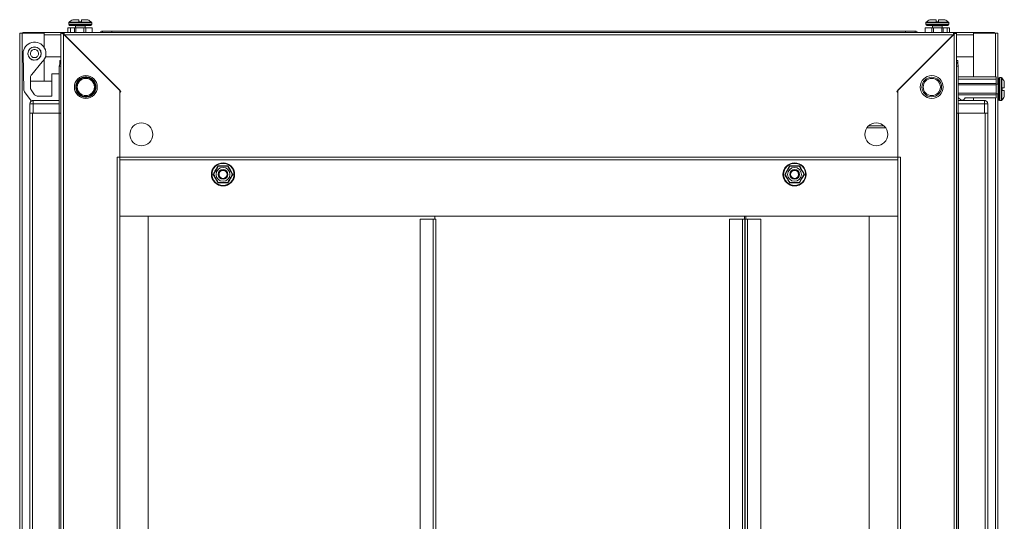
# Model space of a CAD drawing. Units: millimetres. Extents: x 0 to 11581, y 9 to 11636.
# Drawn here: x 7247 to 7850, y 5514 to 5822 of the extents above; entities that cross this region are included whole.
import ezdxf

# ---------------------------------------------------------------- set-up
doc = ezdxf.new("R2010")
doc.units = ezdxf.units.MM

msp = doc.modelspace()

# ---------------------------------------------------------------- linework, layer by layer
at = {"color": 7, "linetype": 'Continuous', "lineweight": 15}
for p, q in [((7277.34, 5819.655), (7277.34, 5818.627)), ((7283.54, 5820.327), (7283.54, 5821.627)), ((7283.54, 5820.327), (7285.14, 5820.327)), ((7283.54, 5820.327), (7283.63, 5820.327)), ((7285.05, 5820.327), (7285.14, 5820.327)), ((7285.14, 5821.627), (7285.14, 5820.327)), ((7291.34, 5818.627), (7291.34, 5819.655)), ((7802.185, 5819.655), (7802.185, 5818.627)), ((7808.385, 5820.327), (7808.385, 5821.627)), ((7808.385, 5820.327), (7809.985, 5820.327)), ((7808.385, 5820.327), (7808.475, 5820.327)), ((7809.895, 5820.327), (7809.985, 5820.327)), ((7809.985, 5821.627), (7809.985, 5820.327)), ((7816.185, 5818.627), (7816.185, 5819.655)), ((7247.262, 5813.377), (7247.262, 5215.377)), ((7248.772, 5813.377), (7247.262, 5813.377)), ((7248.772, 5215.377), (7248.772, 5813.377)), ((7248.772, 5813.377), (7262.262, 5813.377)), ((7249.262, 5813.877), (7249.262, 5813.377)), ((7262.272, 5813.877), (7249.262, 5813.877)), ((7262.262, 5813.377), (7262.262, 5804.608)), ((7262.272, 5812.377), (7262.262, 5812.377)), ((7272.512, 5813.877), (7262.272, 5813.877)), ((7262.272, 5813.877), (7262.272, 5812.367)), ((7262.272, 5804.593), (7262.272, 5812.367)), ((7272.512, 5813.877), (7272.512, 5214.877)), ((7272.512, 5813.877), (7274.012, 5813.877)), ((7274.512, 5813.877), (7274.012, 5813.877)), ((7274.012, 5813.877), (7274.022, 5812.867)), ((7274.022, 5812.867), (7274.022, 5215.887)), ((7308.512, 5778.377), (7274.022, 5812.867)), ((7819.012, 5813.877), (7274.512, 5813.877)), ((7274.512, 5813.877), (7274.512, 5812.377)), ((7274.522, 5812.367), (7819.002, 5812.367)), ((7274.522, 5812.367), (7309.212, 5777.677)), ((7276.84, 5813.877), (7276.84, 5816.627)), ((7276.84, 5816.627), (7278.34, 5816.627)), ((7278.34, 5816.627), (7278.34, 5813.877)), ((7278.34, 5816.627), (7280.84, 5816.627)), ((7280.84, 5816.627), (7280.84, 5813.877)), ((7280.84, 5816.627), (7281.64, 5816.627)), ((7281.34, 5817.877), (7281.34, 5816.627)), ((7281.64, 5816.627), (7281.64, 5813.877)), ((7281.64, 5816.627), (7286.64, 5816.627)), ((7286.64, 5816.627), (7286.64, 5813.877)), ((7286.64, 5816.627), (7287.74, 5816.627)), ((7287.34, 5816.627), (7287.34, 5817.877)), ((7287.74, 5816.627), (7287.74, 5813.877)), ((7291.74, 5816.627), (7287.74, 5816.627)), ((7291.74, 5816.627), (7291.74, 5813.877)), ((7303.762, 5814.627), (7298.012, 5814.627)), ((7789.762, 5814.627), (7303.762, 5814.627)), ((7303.762, 5814.627), (7303.762, 5814.184)), ((7303.762, 5813.877), (7303.762, 5814.184)), ((7784.312, 5777.677), (7819.002, 5812.367)), ((7819.502, 5812.867), (7785.012, 5778.377)), ((7789.762, 5814.184), (7789.762, 5814.627)), ((7795.512, 5814.627), (7789.762, 5814.627)), ((7789.762, 5814.184), (7789.762, 5813.877)), ((7801.785, 5813.877), (7801.785, 5816.627)), ((7801.785, 5816.627), (7805.785, 5816.627)), ((7805.785, 5816.627), (7805.785, 5813.877)), ((7805.785, 5816.627), (7806.885, 5816.627)), ((7806.185, 5817.877), (7806.185, 5816.627)), ((7806.885, 5813.877), (7806.885, 5816.627)), ((7806.885, 5816.627), (7811.885, 5816.627)), ((7811.885, 5813.877), (7811.885, 5816.627)), ((7811.885, 5816.627), (7812.685, 5816.627)), ((7812.185, 5816.627), (7812.185, 5817.877)), ((7812.685, 5813.877), (7812.685, 5816.627)), ((7812.685, 5816.627), (7815.185, 5816.627)), ((7815.185, 5813.877), (7815.185, 5816.627)), ((7815.185, 5816.627), (7816.685, 5816.627)), ((7816.685, 5813.877), (7816.685, 5816.627)), ((7819.512, 5813.877), (7819.012, 5813.877)), ((7819.012, 5812.377), (7819.012, 5813.877)), ((7819.502, 5812.867), (7819.512, 5813.877)), ((7819.502, 5215.887), (7819.502, 5812.867)), ((7821.012, 5813.877), (7819.512, 5813.877)), ((7831.252, 5813.877), (7821.012, 5813.877)), ((7821.012, 5214.877), (7821.012, 5813.877)), ((7831.252, 5812.367), (7831.252, 5813.877)), ((7844.262, 5813.877), (7831.252, 5813.877)), ((7831.262, 5812.377), (7831.252, 5812.377)), ((7831.252, 5812.367), (7831.252, 5798.877)), ((7831.262, 5813.377), (7844.752, 5813.377)), ((7831.262, 5786.627), (7831.262, 5813.377)), ((7844.262, 5813.877), (7844.262, 5813.377)), ((7846.262, 5813.377), (7844.752, 5813.377)), ((7846.262, 5782.127), (7846.262, 5813.377)), ((7249.34, 5800.877), (7249.828, 5778.508)), ((7252.343, 5800.712), (7252.349, 5800.405)), ((7260.33, 5800.336), (7260.338, 5800.743)), ((7254.615, 5788.017), (7261.096, 5795.741)), ((7262.262, 5797.145), (7262.262, 5783.877)), ((7272.512, 5798.877), (7263.048, 5798.877)), ((7271.84, 5795.127), (7271.84, 5796.627)), ((7271.84, 5796.627), (7272.512, 5796.627)), ((7271.84, 5795.127), (7272.14, 5795.127)), ((7271.84, 5794.605), (7271.84, 5795.117)), ((7272.133, 5795.117), (7271.84, 5795.117)), ((7831.252, 5798.877), (7821.012, 5798.877)), ((7821.012, 5796.627), (7821.685, 5796.627)), ((7821.385, 5795.127), (7821.685, 5795.127)), ((7821.391, 5795.117), (7821.685, 5795.117)), ((7821.685, 5795.127), (7821.685, 5796.627)), ((7821.685, 5795.117), (7821.685, 5794.605)), ((7267.04, 5774.877), (7267.04, 5788.377)), ((7267.04, 5788.377), (7271.512, 5788.377)), ((7271.512, 5793.127), (7271.512, 5764.377)), ((7822.012, 5764.377), (7822.012, 5793.127)), ((7253.799, 5779.859), (7253.799, 5786.42)), ((7267.04, 5783.877), (7253.799, 5783.877)), ((7822.012, 5786.627), (7845.185, 5786.627)), ((7845.185, 5785.127), (7822.012, 5785.127)), ((7845.185, 5782.627), (7822.012, 5782.627)), ((7845.185, 5786.627), (7845.185, 5785.127)), ((7845.185, 5785.127), (7845.185, 5782.627)), ((7845.185, 5782.627), (7845.185, 5781.627)), ((7846.435, 5782.127), (7845.185, 5782.127)), ((7848.213, 5786.127), (7847.185, 5786.127)), ((7250.216, 5777.368), (7254.24, 5771.892)), ((7256.412, 5775.692), (7254.187, 5778.718)), ((7308.512, 5737.377), (7308.512, 5778.377)), ((7308.512, 5776.977), (7309.212, 5777.677)), ((7308.512, 5776.977), (7308.512, 5737.387)), ((7785.012, 5776.977), (7784.312, 5777.677)), ((7785.012, 5778.377), (7785.012, 5737.377)), ((7785.012, 5737.387), (7785.012, 5776.977)), ((7845.185, 5781.627), (7822.012, 5781.627)), ((7845.185, 5776.627), (7822.012, 5776.627)), ((7845.185, 5781.627), (7845.185, 5776.627)), ((7845.185, 5776.627), (7845.185, 5775.627)), ((7845.185, 5776.127), (7846.435, 5776.127)), ((7846.262, 5252.627), (7846.262, 5776.127)), ((7848.885, 5779.927), (7848.885, 5778.327)), ((7848.885, 5779.927), (7850.185, 5779.927)), ((7848.885, 5779.927), (7848.885, 5779.837)), ((7848.885, 5778.417), (7848.885, 5778.327)), ((7850.185, 5778.327), (7848.885, 5778.327)), ((7253.512, 5770.127), (7253.512, 5764.377)), ((7253.512, 5770.127), (7255.512, 5770.127)), ((7254.24, 5771.892), (7254.379, 5771.724)), ((7271.512, 5772.127), (7255.512, 5772.127)), ((7255.512, 5770.127), (7255.512, 5772.127)), ((7255.512, 5764.377), (7255.512, 5770.127)), ((7255.512, 5770.127), (7271.512, 5770.127)), ((7267.04, 5774.877), (7258.023, 5774.877)), ((7845.185, 5775.627), (7822.012, 5775.627)), ((7822.012, 5773.999), (7823.685, 5772.327)), ((7838.012, 5772.127), (7822.012, 5772.127)), ((7822.012, 5770.127), (7838.012, 5770.127)), ((7825.185, 5772.327), (7823.685, 5772.327)), ((7825.185, 5772.327), (7826.185, 5773.827)), ((7845.185, 5773.827), (7826.185, 5773.827)), ((7831.262, 5772.127), (7831.262, 5773.827)), ((7838.012, 5770.127), (7838.012, 5772.127)), ((7838.012, 5770.127), (7838.012, 5764.377)), ((7838.012, 5770.127), (7840.012, 5770.127)), ((7840.012, 5764.377), (7840.012, 5770.127)), ((7845.185, 5773.827), (7845.185, 5775.627)), ((7847.185, 5772.127), (7848.213, 5772.127)), ((7253.512, 5764.377), (7253.512, 5264.377)), ((7253.955, 5764.377), (7253.512, 5764.377)), ((7253.955, 5764.377), (7255.512, 5764.377)), ((7255.112, 5264.377), (7255.112, 5764.377)), ((7255.512, 5764.377), (7271.512, 5764.377)), ((7271.412, 5764.377), (7271.412, 5264.377)), ((7271.512, 5764.377), (7271.512, 5264.377)), ((7272.512, 5764.377), (7271.512, 5764.377)), ((7822.012, 5764.377), (7821.012, 5764.377)), ((7822.012, 5264.377), (7822.012, 5764.377)), ((7822.012, 5764.377), (7838.012, 5764.377)), ((7822.112, 5264.377), (7822.112, 5764.377)), ((7838.012, 5764.377), (7839.57, 5764.377)), ((7838.412, 5764.377), (7838.412, 5264.377)), ((7840.012, 5764.377), (7839.57, 5764.377)), ((7840.012, 5264.377), (7840.012, 5764.377)), ((7766.018, 5755.377), (7777.507, 5755.377)), ((7767.09, 5756.589), (7767.522, 5756.627)), ((7767.522, 5756.627), (7776.392, 5756.627)), ((7307.002, 5291.377), (7307.002, 5737.377)), ((7308.512, 5737.377), (7307.002, 5737.377)), ((7785.012, 5737.387), (7308.512, 5737.387)), ((7308.512, 5737.387), (7308.512, 5735.877)), ((7308.512, 5292.877), (7308.512, 5735.877)), ((7308.512, 5735.877), (7785.012, 5735.877)), ((7785.012, 5735.867), (7308.512, 5735.867)), ((7785.012, 5735.877), (7785.012, 5737.387)), ((7786.522, 5737.377), (7785.012, 5737.377)), ((7785.012, 5735.877), (7785.012, 5292.877)), ((7786.522, 5737.377), (7786.522, 5291.377)), ((7374.795, 5732.13), (7376.298, 5729.495)), ((7376.298, 5729.495), (7377.828, 5726.877)), ((7715.696, 5726.877), (7717.227, 5729.495)), ((7717.227, 5729.495), (7718.729, 5732.13)), ((7367.227, 5724.258), (7365.696, 5726.877)), ((7368.729, 5721.623), (7367.227, 5724.258)), ((7726.298, 5724.258), (7724.795, 5721.623)), ((7727.828, 5726.877), (7726.298, 5724.258)), ((7308.522, 5701.377), (7308.512, 5701.377)), ((7308.522, 5701.377), (7308.522, 5327.377)), ((7326.012, 5701.377), (7308.522, 5701.377)), ((7308.522, 5701.377), (7785.002, 5701.377)), ((7326.012, 5327.377), (7326.012, 5701.377)), ((7500.502, 5699.377), (7492.512, 5699.377)), ((7492.512, 5699.377), (7492.512, 5329.377)), ((7500.502, 5699.377), (7500.502, 5329.377)), ((7502.012, 5699.377), (7500.502, 5699.377)), ((7501.512, 5699.377), (7501.512, 5701.377)), ((7502.012, 5329.377), (7502.012, 5699.377)), ((7681.872, 5699.377), (7681.872, 5329.377)), ((7689.861, 5699.377), (7681.872, 5699.377)), ((7689.861, 5699.377), (7689.861, 5329.377)), ((7691.383, 5699.377), (7689.861, 5699.377)), ((7690.994, 5699.377), (7690.994, 5701.377)), ((7691.006, 5701.377), (7691.006, 5699.377)), ((7691.383, 5329.377), (7691.383, 5699.377)), ((7691.494, 5699.377), (7691.383, 5699.377)), ((7691.494, 5699.377), (7691.494, 5329.377)), ((7693.004, 5699.377), (7691.494, 5699.377)), ((7691.994, 5701.377), (7691.994, 5699.377)), ((7693.004, 5329.377), (7693.004, 5699.377)), ((7700.994, 5699.377), (7693.004, 5699.377)), ((7700.994, 5329.377), (7700.994, 5699.377)), ((7767.512, 5701.377), (7767.512, 5327.377)), ((7785.002, 5701.377), (7767.512, 5701.377)), ((7785.002, 5327.377), (7785.002, 5701.377)), ((7785.002, 5701.377), (7785.012, 5701.377))]:
    msp.add_line(p, q, dxfattribs=at)
at = {"color": 8, "linetype": 'Continuous', "lineweight": 15}
for p, q in [((7291.34, 5819.655), (7277.34, 5819.655)), ((7291.34, 5818.627), (7277.34, 5818.627)), ((7291.182, 5820.02), (7277.498, 5820.02)), ((7809.185, 5819.655), (7802.185, 5819.655)), ((7809.185, 5818.627), (7802.185, 5818.627)), ((7809.185, 5820.02), (7802.342, 5820.02)), ((7816.027, 5820.02), (7809.185, 5820.02)), ((7816.185, 5819.655), (7809.185, 5819.655)), ((7816.185, 5818.627), (7809.185, 5818.627)), ((7262.272, 5812.367), (7262.262, 5812.367)), ((7262.272, 5812.367), (7272.512, 5812.367)), ((7287.34, 5817.877), (7281.34, 5817.877)), ((7298.012, 5814.627), (7298.012, 5813.877)), ((7795.512, 5813.877), (7795.512, 5814.627)), ((7809.185, 5817.877), (7806.185, 5817.877)), ((7812.185, 5817.877), (7809.185, 5817.877)), ((7821.012, 5812.367), (7831.252, 5812.367)), ((7831.262, 5812.367), (7831.252, 5812.367)), ((7844.752, 5813.377), (7844.752, 5786.627)), ((7255.823, 5796.809), (7255.796, 5796.903)), ((7272.512, 5793.127), (7271.512, 5793.127)), ((7822.012, 5793.127), (7821.012, 5793.127)), ((7846.435, 5779.127), (7846.435, 5782.127)), ((7847.185, 5779.127), (7847.185, 5786.127)), ((7848.213, 5779.127), (7848.213, 5786.127)), ((7848.577, 5779.127), (7848.577, 5785.969)), ((7846.435, 5776.127), (7846.435, 5779.127)), ((7847.185, 5772.127), (7847.185, 5779.127)), ((7848.213, 5772.127), (7848.213, 5779.127)), ((7848.577, 5772.285), (7848.577, 5779.127)), ((7844.752, 5773.827), (7844.752, 5254.927))]:
    msp.add_line(p, q, dxfattribs=at)
at = {"color": 7, "linetype": 'Continuous', "lineweight": 15, "flags": 128}
for points in [[(7297.347, 5814.513), (7297.628, 5814.596), (7297.94, 5814.627)], [(7795.585, 5814.627), (7795.897, 5814.596), (7796.177, 5814.513)], [(7254.847, 5772.013), (7255.128, 5772.096), (7255.44, 5772.127)], [(7838.085, 5772.127), (7838.397, 5772.096), (7838.677, 5772.013)]]:
    msp.add_lwpolyline(points, dxfattribs=at)
at = {"color": 7, "linetype": 'Continuous', "lineweight": 15}
for centre, radius in [((7256.34, 5800.877), 4.1), ((7256.34, 5800.877), 4), ((7287.762, 5780.377), 7), ((7287.762, 5780.377), 5.854), ((7287.762, 5780.377), 5.25), ((7805.762, 5780.377), 7), ((7805.762, 5780.377), 6), ((7805.762, 5780.377), 5.25), ((7321.762, 5751.377), 7), ((7771.762, 5751.377), 7), ((7371.762, 5726.877), 7.1), ((7721.762, 5726.877), 7.1), ((7371.762, 5726.877), 6.727), ((7371.762, 5726.877), 4.25), ((7371.762, 5726.877), 3), ((7371.762, 5726.877), 2.982), ((7371.762, 5726.877), 2.5), ((7371.762, 5726.877), 2.446), ((7721.762, 5726.877), 6.727), ((7721.762, 5726.877), 4.25), ((7721.762, 5726.877), 3), ((7721.762, 5726.877), 2.982), ((7721.762, 5726.877), 2.5), ((7721.762, 5726.877), 2.446)]:
    msp.add_circle(centre, radius, dxfattribs=at)
for centre, radius, start, end in [((7277.84, 5819.655), 0.5, 133.173551, 180), ((7277.84, 5818.627), 0.5, 180, 270), ((7284.34, 5812.727), 10, 117.120974, 133.173551), ((7284.34, 5812.727), 10, 46.826449, 62.887645), ((7290.84, 5818.627), 0.5, 270, 0), ((7290.84, 5819.655), 0.5, 0, 46.826449), ((7802.685, 5819.655), 0.5, 133.173551, 180), ((7802.685, 5818.627), 0.5, 180, 270), ((7809.185, 5812.727), 10, 117.120974, 133.173551), ((7809.185, 5812.727), 10, 46.826449, 62.887645), ((7815.685, 5818.627), 0.5, 270, 0), ((7815.685, 5819.655), 0.5, 0, 46.826449), ((7281.09, 5817.877), 0.25, 0, 90), ((7287.59, 5817.877), 0.25, 90, 180), ((7298.012, 5812.627), 2, 90, 141.317813), ((7795.512, 5812.627), 2, 38.682187, 90), ((7805.935, 5817.877), 0.25, 0, 90), ((7812.435, 5817.877), 0.25, 90, 180), ((7256.34, 5800.877), 7, 312.800215, 180), ((7275.012, 5793.127), 3.5, 135.584691, 180), ((7818.512, 5793.127), 3.5, 0, 44.415309), ((7257.679, 5785.445), 4, 140, 165.89695), ((7846.435, 5782.377), 0.25, 270, 0), ((7847.185, 5785.627), 0.5, 90, 180), ((7848.213, 5785.627), 0.5, 43.173551, 90), ((7841.285, 5779.127), 10, 27.120974, 43.173551), ((7251.827, 5778.552), 2, 181.25, 216.316643), ((7846.435, 5775.877), 0.25, 0, 90), ((7255.512, 5770.127), 2, 90, 180), ((7258.023, 5776.877), 2, 216.316643, 270), ((7838.012, 5770.127), 2, 0, 90), ((7847.185, 5772.627), 0.5, 180, 270), ((7848.213, 5772.627), 0.5, 270, 316.826449), ((7841.285, 5779.127), 10, 316.826449, 332.887645)]:
    msp.add_arc(centre, radius, start, end, dxfattribs=at)
for points, knots in [([(7283.54, 5821.627), (7283.044, 5821.627), (7282.052, 5821.627), (7280.846, 5821.627), (7280.03, 5821.627), (7279.79, 5821.627), (7279.781, 5821.627), (7279.78, 5821.627)], [0, 0, 0, 0, 0.24197433, 0.48394866, 0.72592299, 0.96789732, 1, 1, 1, 1]), ([(7288.899, 5821.627), (7288.899, 5821.627), (7288.911, 5821.627), (7288.72, 5821.627), (7287.97, 5821.627), (7286.803, 5821.627), (7285.775, 5821.627), (7285.207, 5821.627), (7285.14, 5821.627)], [0, 0, 0, 0, 0.0000976, 0.2419781, 0.4838585, 0.725739, 0.9676195, 1, 1, 1, 1]), ([(7808.385, 5821.627), (7807.889, 5821.627), (7806.897, 5821.627), (7805.691, 5821.627), (7804.874, 5821.627), (7804.634, 5821.627), (7804.626, 5821.627), (7804.625, 5821.627)], [0, 0, 0, 0, 0.2419743, 0.4839487, 0.725923, 0.9678973, 1, 1, 1, 1]), ([(7813.744, 5821.627), (7813.744, 5821.627), (7813.756, 5821.627), (7813.564, 5821.627), (7812.814, 5821.627), (7811.648, 5821.627), (7810.62, 5821.627), (7810.052, 5821.627), (7809.985, 5821.627)], [0, 0, 0, 0, 0.0000976, 0.2419781, 0.4838585, 0.725739, 0.9676195, 1, 1, 1, 1]), ([(7274.022, 5812.867), (7273.837, 5812.946), (7273.63, 5813.034), (7273.418, 5813.132), (7273.356, 5813.16), (7273.296, 5813.189), (7273.217, 5813.228), (7273.142, 5813.267), (7273.07, 5813.305), (7273.018, 5813.334), (7272.969, 5813.363), (7272.921, 5813.392), (7272.876, 5813.421), (7272.833, 5813.45), (7272.792, 5813.479), (7272.754, 5813.508), (7272.718, 5813.537), (7272.674, 5813.575), (7272.636, 5813.614), (7272.603, 5813.653), (7272.581, 5813.681), (7272.562, 5813.71), (7272.546, 5813.739), (7272.533, 5813.768), (7272.523, 5813.797), (7272.514, 5813.833), (7272.513, 5813.86), (7272.512, 5813.877)], [0, 0, 0, 0, 0.2326437, 0.2613298, 0.2900158, 0.3187019, 0.3473879, 0.404797, 0.433483, 0.4621691, 0.4908551, 0.5195412, 0.5482272, 0.5769133, 0.6055993, 0.6342854, 0.6629714, 0.6916575, 0.7490665, 0.7777526, 0.8064386, 0.8351247, 0.8638107, 0.8924968, 0.9211828, 0.9498689, 1, 1, 1, 1]), ([(7277.84, 5818.127), (7277.927, 5818.127), (7278.06, 5818.127), (7278.871, 5818.127), (7279.71, 5818.127), (7280.751, 5818.127), (7282.264, 5818.127), (7283.522, 5818.127), (7284.34, 5818.127)], [0, 0, 0, 0, 0.2394568, 0.3683607, 0.5, 0.6316393, 0.7605432, 1, 1, 1, 1]), ([(7284.34, 5818.127), (7285.158, 5818.127), (7286.415, 5818.127), (7287.929, 5818.127), (7288.97, 5818.127), (7289.809, 5818.127), (7290.619, 5818.127), (7290.753, 5818.127), (7290.84, 5818.127)], [0, 0, 0, 0, 0.2394568, 0.3683607, 0.5, 0.6316393, 0.7605432, 1, 1, 1, 1]), ([(7802.685, 5818.127), (7802.771, 5818.127), (7802.905, 5818.127), (7803.716, 5818.127), (7804.554, 5818.127), (7805.596, 5818.127), (7807.109, 5818.127), (7808.367, 5818.127), (7809.185, 5818.127)], [0, 0, 0, 0, 0.2394568, 0.3683607, 0.5, 0.6316393, 0.7605432, 1, 1, 1, 1]), ([(7809.185, 5818.127), (7810.002, 5818.127), (7811.26, 5818.127), (7812.773, 5818.127), (7813.815, 5818.127), (7814.654, 5818.127), (7815.464, 5818.127), (7815.598, 5818.127), (7815.685, 5818.127)], [0, 0, 0, 0, 0.2394568, 0.3683607, 0.5, 0.6316393, 0.7605432, 1, 1, 1, 1]), ([(7821.012, 5813.877), (7820.994, 5813.798), (7820.974, 5813.71), (7820.886, 5813.612), (7820.858, 5813.583), (7820.827, 5813.554), (7820.781, 5813.516), (7820.731, 5813.477), (7820.675, 5813.438), (7820.631, 5813.409), (7820.585, 5813.38), (7820.536, 5813.351), (7820.486, 5813.323), (7820.433, 5813.294), (7820.379, 5813.265), (7820.322, 5813.236), (7820.264, 5813.207), (7820.185, 5813.168), (7820.103, 5813.13), (7820.018, 5813.091), (7819.954, 5813.062), (7819.889, 5813.033), (7819.823, 5813.004), (7819.756, 5812.975), (7819.689, 5812.946), (7819.604, 5812.91), (7819.542, 5812.884), (7819.502, 5812.867)], [0, 0, 0, 0, 0.2326437, 0.2613298, 0.2900158, 0.3187019, 0.3473879, 0.404797, 0.433483, 0.4621691, 0.4908551, 0.5195412, 0.5482272, 0.5769133, 0.6055993, 0.6342854, 0.6629714, 0.6916575, 0.7490665, 0.7777526, 0.8064386, 0.8351247, 0.8638107, 0.8924968, 0.9211828, 0.9498689, 1, 1, 1, 1]), ([(7281.555, 5780.377), (7281.638, 5781.158), (7281.766, 5782.359), (7282.54, 5783.804), (7283.341, 5784.797), (7284.335, 5785.603), (7285.78, 5786.353), (7287.762, 5786.734), (7289.744, 5786.353), (7291.189, 5785.603), (7292.184, 5784.797), (7292.985, 5783.804), (7293.759, 5782.359), (7293.886, 5781.158), (7293.969, 5780.377)], [0, 0, 0, 0, 0.1197284, 0.1841803, 0.25, 0.3158197, 0.3802716, 0.5, 0.6197284, 0.6841803, 0.75, 0.8158197, 0.8802716, 1, 1, 1, 1]), ([(7804.504, 5785.627), (7804.506, 5785.627), (7804.516, 5785.627), (7805.037, 5785.627), (7805.837, 5785.627), (7806.411, 5785.627), (7806.485, 5785.627)], [0, 0, 0, 0, 0.154367, 0.5480573, 0.9417475, 1, 1, 1, 1]), ([(7846.685, 5785.627), (7846.685, 5785.54), (7846.685, 5785.406), (7846.685, 5784.596), (7846.685, 5783.757), (7846.685, 5782.716), (7846.685, 5781.202), (7846.685, 5779.944), (7846.685, 5779.127)], [0, 0, 0, 0, 0.2394568, 0.3683607, 0.5, 0.6316393, 0.7605432, 1, 1, 1, 1]), ([(7850.185, 5779.927), (7850.185, 5780.423), (7850.185, 5781.414), (7850.185, 5782.621), (7850.185, 5783.437), (7850.185, 5783.677), (7850.185, 5783.685), (7850.185, 5783.686)], [0, 0, 0, 0, 0.2419743, 0.4839487, 0.725923, 0.9678973, 1, 1, 1, 1]), ([(7293.969, 5780.377), (7293.886, 5779.596), (7293.759, 5778.395), (7292.985, 5776.949), (7292.184, 5775.956), (7291.189, 5775.15), (7289.744, 5774.4), (7287.762, 5774.02), (7285.78, 5774.4), (7284.335, 5775.15), (7283.341, 5775.956), (7282.54, 5776.949), (7281.766, 5778.395), (7281.638, 5779.596), (7281.555, 5780.377)], [0, 0, 0, 0, 0.11972842, 0.18418033, 0.25, 0.31581967, 0.38027158, 0.5, 0.61972842, 0.68418033, 0.75, 0.81581967, 0.88027158, 1, 1, 1, 1]), ([(7846.685, 5779.127), (7846.685, 5778.309), (7846.685, 5777.051), (7846.685, 5775.538), (7846.685, 5774.497), (7846.685, 5773.658), (7846.685, 5772.847), (7846.685, 5772.714), (7846.685, 5772.627)], [0, 0, 0, 0, 0.2394568, 0.3683607, 0.5, 0.6316393, 0.7605432, 1, 1, 1, 1]), ([(7850.185, 5774.567), (7850.185, 5774.567), (7850.185, 5774.556), (7850.185, 5774.747), (7850.185, 5775.497), (7850.185, 5776.663), (7850.185, 5777.692), (7850.185, 5778.26), (7850.185, 5778.327)], [0, 0, 0, 0, 0.0000976, 0.2419781, 0.4838585, 0.725739, 0.9676195, 1, 1, 1, 1]), ([(7365.696, 5726.877), (7366.209, 5727.748), (7367.234, 5729.491), (7368.231, 5731.25), (7368.729, 5732.13)], [0, 0, 0, 0, 0.4997275, 1, 1, 1, 1]), ([(7365.989, 5726.877), (7366.347, 5727.498), (7366.935, 5728.515), (7367.935, 5730.247), (7368.517, 5731.256), (7368.836, 5731.808), (7368.875, 5731.877)], [0, 0, 0, 0, 0.3892103, 0.637202, 0.9544884, 1, 1, 1, 1]), ([(7368.729, 5732.13), (7369.74, 5732.122), (7371.762, 5732.105), (7373.784, 5732.122), (7374.795, 5732.13)], [0, 0, 0, 0, 0.4997275, 1, 1, 1, 1]), ([(7368.875, 5731.877), (7369.593, 5731.877), (7370.768, 5731.877), (7372.767, 5731.877), (7373.932, 5731.877), (7374.569, 5731.877), (7374.649, 5731.877)], [0, 0, 0, 0, 0.3892103, 0.637202, 0.9544884, 1, 1, 1, 1]), ([(7377.536, 5726.877), (7377.177, 5727.498), (7376.716, 5728.296), (7375.947, 5729.628), (7375.321, 5730.713), (7374.871, 5731.492), (7374.649, 5731.877)], [0, 0, 0, 0, 0.3888652, 0.4995781, 0.7524809, 1, 1, 1, 1]), ([(7715.989, 5726.877), (7716.347, 5727.498), (7716.808, 5728.296), (7717.577, 5729.628), (7718.204, 5730.713), (7718.653, 5731.492), (7718.875, 5731.877)], [0, 0, 0, 0, 0.3888652, 0.4995781, 0.7524809, 1, 1, 1, 1]), ([(7718.729, 5732.13), (7719.74, 5732.122), (7721.762, 5732.105), (7723.784, 5732.122), (7724.795, 5732.13)], [0, 0, 0, 0, 0.4997275, 1, 1, 1, 1]), ([(7718.875, 5731.877), (7719.593, 5731.877), (7720.768, 5731.877), (7722.767, 5731.877), (7723.932, 5731.877), (7724.569, 5731.877), (7724.649, 5731.877)], [0, 0, 0, 0, 0.3892103, 0.637202, 0.9544884, 1, 1, 1, 1]), ([(7724.649, 5731.877), (7725.008, 5731.255), (7725.595, 5730.238), (7726.595, 5728.506), (7727.177, 5727.498), (7727.496, 5726.946), (7727.536, 5726.877)], [0, 0, 0, 0, 0.3892103, 0.637202, 0.9544884, 1, 1, 1, 1]), ([(7724.795, 5732.13), (7725.293, 5731.251), (7726.29, 5729.492), (7727.315, 5727.749), (7727.828, 5726.877)], [0, 0, 0, 0, 0.4997275, 1, 1, 1, 1]), ([(7368.875, 5721.877), (7368.517, 5722.498), (7368.056, 5723.296), (7367.287, 5724.628), (7366.661, 5725.713), (7366.211, 5726.492), (7365.989, 5726.877)], [0, 0, 0, 0, 0.3888652, 0.4995781, 0.7524809, 1, 1, 1, 1]), ([(7374.649, 5721.877), (7373.932, 5721.877), (7372.757, 5721.877), (7370.757, 5721.877), (7369.593, 5721.877), (7368.955, 5721.877), (7368.875, 5721.877)], [0, 0, 0, 0, 0.3892103, 0.637202, 0.9544884, 1, 1, 1, 1]), ([(7377.536, 5726.877), (7377.177, 5726.255), (7376.59, 5725.238), (7375.59, 5723.506), (7375.008, 5722.498), (7374.689, 5721.946), (7374.649, 5721.877)], [0, 0, 0, 0, 0.3892103, 0.637202, 0.9544884, 1, 1, 1, 1]), ([(7377.828, 5726.877), (7377.316, 5726.006), (7376.291, 5724.263), (7375.294, 5722.504), (7374.795, 5721.623)], [0, 0, 0, 0, 0.4997275, 1, 1, 1, 1]), ([(7718.729, 5721.623), (7718.231, 5722.503), (7717.234, 5724.262), (7716.209, 5726.005), (7715.696, 5726.877)], [0, 0, 0, 0, 0.4997275, 1, 1, 1, 1]), ([(7718.875, 5721.877), (7718.517, 5722.498), (7717.929, 5723.515), (7716.93, 5725.247), (7716.347, 5726.256), (7716.029, 5726.808), (7715.989, 5726.877)], [0, 0, 0, 0, 0.38921029, 0.63720202, 0.95448842, 1, 1, 1, 1]), ([(7724.649, 5721.877), (7723.932, 5721.877), (7722.757, 5721.877), (7720.757, 5721.877), (7719.593, 5721.877), (7718.955, 5721.877), (7718.875, 5721.877)], [0, 0, 0, 0, 0.3892103, 0.637202, 0.9544884, 1, 1, 1, 1]), ([(7724.649, 5721.877), (7725.008, 5722.498), (7725.468, 5723.296), (7726.238, 5724.628), (7726.864, 5725.713), (7727.313, 5726.492), (7727.536, 5726.877)], [0, 0, 0, 0, 0.3888652, 0.4995781, 0.7524809, 1, 1, 1, 1]), ([(7374.795, 5721.623), (7373.785, 5721.632), (7371.763, 5721.648), (7369.741, 5721.632), (7368.729, 5721.623)], [0, 0, 0, 0, 0.4997275, 1, 1, 1, 1]), ([(7724.795, 5721.623), (7723.785, 5721.632), (7721.763, 5721.648), (7719.741, 5721.632), (7718.729, 5721.623)], [0, 0, 0, 0, 0.4997275, 1, 1, 1, 1])]:
    msp.add_open_spline(points, degree=3, knots=knots, dxfattribs=at)
for points in [[(7274.512, 5813.877), (7274.513, 5813.854), (7274.515, 5813.809), (7274.517, 5813.459), (7274.52, 5812.96), (7274.521, 5812.565), (7274.522, 5812.367)], [(7819.002, 5812.367), (7819.003, 5812.565), (7819.005, 5812.96), (7819.007, 5813.459), (7819.01, 5813.809), (7819.011, 5813.854), (7819.012, 5813.877)], [(7253.84, 5800.877), (7253.877, 5801.204), (7253.953, 5801.858), (7254.531, 5802.691), (7255.357, 5803.247), (7256.34, 5803.442), (7257.323, 5803.247), (7258.149, 5802.691), (7258.727, 5801.858), (7258.802, 5801.204), (7258.84, 5800.877)], [(7258.84, 5800.877), (7258.802, 5800.55), (7258.727, 5799.895), (7258.149, 5799.063), (7257.323, 5798.507), (7256.34, 5798.312), (7255.357, 5798.507), (7254.531, 5799.063), (7253.953, 5799.895), (7253.877, 5800.55), (7253.84, 5800.877)], [(7254.187, 5778.718), (7254.079, 5778.894), (7253.861, 5779.244), (7253.82, 5779.654), (7253.799, 5779.859)]]:
    msp.add_open_spline(points, degree=3, dxfattribs=at)

doc.saveas('drawing.dxf')
